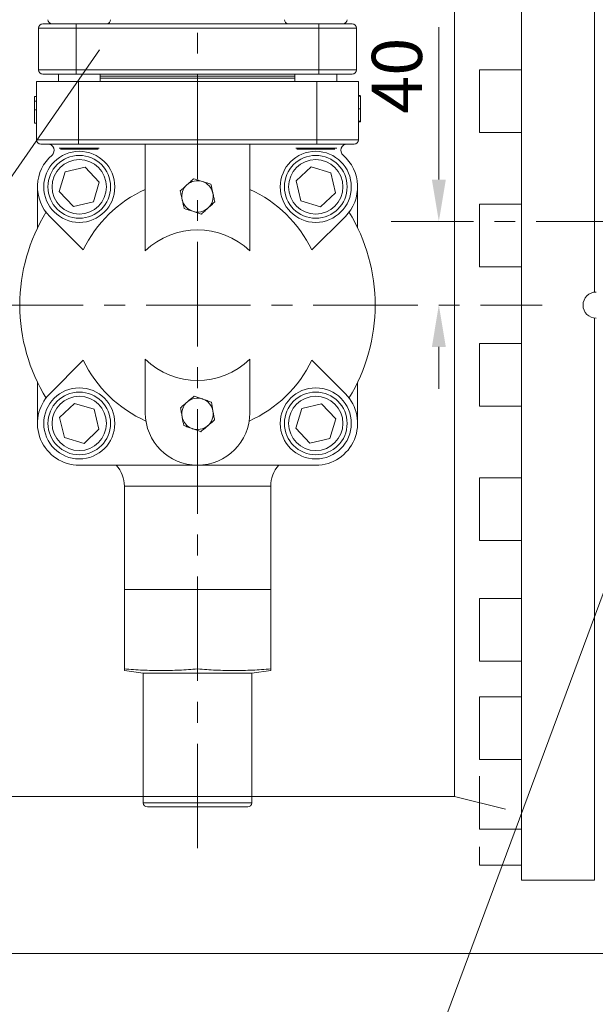
# Model space of a CAD drawing. Extents: x 18523 to 24623, y -6915 to -2577.
# Drawn here: x 19591 to 19867, y -4443 to -3972 of the extents above; entities that cross this region are included whole.
import ezdxf
from ezdxf.enums import TextEntityAlignment as Align

# ---------------------------------------------------------------- set-up
doc = ezdxf.new("R2010")
doc.units = 0
doc.header["$LTSCALE"] = 40
doc.header["$MEASUREMENT"] = 0
doc.linetypes.add('CENTER', pattern=[2, 1.25, -0.25, 0.25, -0.25])
for name, color, linetype, lineweight in [('CEN', 1, 'CENTER', 5), ('DIM', 2, 'CONTINUOUS', 5), ('HAT', 3, 'CONTINUOUS', 5), ('ORIN', 4, 'CONTINUOUS', 9)]:
    doc.layers.add(name, color=color, linetype=linetype, lineweight=lineweight)
doc.styles.add('STSL', font='ROMANS', dxfattribs={"bigfont": 'stsl'})

msp = doc.modelspace()

# ---------------------------------------------------------------- linework, layer by layer
at = {"layer": 'CEN'}
for p, q in [((19676.47, -4368.01), (19676.47, -3958.33)), ((21008.5, -4068.26), (19769.1, -4068.26)), ((21008.5, -4068.26), (19769.1, -4068.26))]:
    msp.add_line(p, q, dxfattribs=at)
at = {"layer": 'CEN', "color": 1}
msp.add_line((19171.83, -4108.26), (19841.42, -4108.26), dxfattribs=at)
msp.add_line((19171.83, -4108.26), (19841.42, -4108.26), dxfattribs=at)
at = {"layer": 'DIM'}
for p, q in [((19791.91, -4048.26), (19791.91, -3975.41)), ((19514, -4152.09), (19629.53, -3986.1)), ((19791.91, -4128.26), (19791.91, -4148.26)), ((19896.09, -4177.05), (19714.52, -4666.31)), ((19904.27, -4418.26), (19095.58, -4418.26))]:
    msp.add_line(p, q, dxfattribs=at)
for points in [[(19788.58, -4048.26), (19795.25, -4048.26), (19791.91, -4068.26)], [(19788.58, -4128.26), (19795.25, -4128.26), (19791.91, -4108.26)]]:
    msp.add_solid(points, dxfattribs=at)
at = {"layer": 'HAT'}
for p, q in [((19602.47, -3973.76), (19618.47, -3973.76)), ((19618.47, -3975.76), (19618.47, -3973.76)), ((19618.47, -3973.76), (19734.47, -3973.76)), ((19734.47, -3973.76), (19750.47, -3973.76)), ((19734.47, -3975.76), (19734.47, -3973.76)), ((19618.47, -3975.76), (19600.47, -3975.76)), ((19600.47, -3995.76), (19600.47, -3975.76)), ((19734.47, -3975.76), (19618.47, -3975.76)), ((19618.47, -3975.76), (19618.47, -3995.76)), ((19752.47, -3975.76), (19734.47, -3975.76)), ((19734.47, -3995.76), (19734.47, -3975.76)), ((19752.47, -3975.76), (19752.47, -3995.76)), ((19600.47, -3995.76), (19618.47, -3995.76)), ((19618.47, -3995.76), (19734.47, -3995.76)), ((19618.47, -3995.76), (19618.47, -3997.76)), ((19734.47, -3995.76), (19734.47, -3997.76)), ((19734.47, -3995.76), (19752.47, -3995.76)), ((19599.47, -4001.26), (19619.47, -4001.26)), ((19599.47, -4029.26), (19599.47, -4001.26)), ((19618.47, -3997.76), (19602.47, -3997.76)), ((19609.9, -3997.76), (19609.9, -4001.26)), ((19734.47, -3997.76), (19618.47, -3997.76)), ((19733.47, -4001.26), (19619.47, -4001.26)), ((19619.47, -4001.26), (19619.47, -4029.26)), ((19629.9, -4001.26), (19629.9, -3997.76)), ((19676.47, -3998.76), (19629.9, -3998.76)), ((19676.47, -3999.76), (19629.9, -3999.76)), ((19629.9, -3999.76), (19723.04, -3999.76)), ((19723.04, -3998.76), (19676.47, -3998.76)), ((19723.04, -3999.76), (19676.47, -3999.76)), ((19723.04, -3997.76), (19723.04, -4001.26)), ((19733.47, -4001.26), (19753.47, -4001.26)), ((19733.47, -4029.26), (19733.47, -4001.26)), ((19750.47, -3997.76), (19734.47, -3997.76)), ((19743.04, -4001.26), (19743.04, -3997.76)), ((19753.47, -4001.26), (19753.47, -4029.26)), ((19598.47, -4008.57), (19599.47, -4008.57)), ((19598.47, -4010.67), (19599.47, -4010.67)), ((19754.47, -4007.96), (19753.47, -4007.96)), ((19754.47, -4008.27), (19753.47, -4008.27)), ((19754.47, -4008.09), (19754.47, -4007.96)), ((19754.47, -4014.39), (19754.47, -4008.27)), ((19598.47, -4014.95), (19599.47, -4014.95)), ((19754.47, -4014.39), (19753.47, -4014.39)), ((19754.47, -4020.27), (19754.47, -4014.39)), ((19598.47, -4021.19), (19599.47, -4021.19)), ((19754.47, -4020.27), (19753.47, -4020.27)), ((19754.47, -4020.57), (19753.47, -4020.57)), ((19754.47, -4020.57), (19754.47, -4020.44)), ((19599.47, -4029.26), (19619.47, -4029.26)), ((19619.47, -4029.26), (19619.47, -4031.26)), ((19619.47, -4029.26), (19733.47, -4029.26)), ((19733.47, -4029.26), (19753.47, -4029.26)), ((19733.47, -4029.26), (19733.47, -4031.26)), ((19619.47, -4031.26), (19601.47, -4031.26)), ((19610.34, -4033.26), (19629.46, -4033.26)), ((19628.94, -4033.76), (19610.87, -4033.76)), ((19651.47, -4031.26), (19619.47, -4031.26)), ((19651.47, -4082.36), (19651.47, -4031.26)), ((19651.47, -4031.26), (19701.47, -4031.26)), ((19701.47, -4031.26), (19701.47, -4082.36)), ((19733.47, -4031.26), (19701.47, -4031.26)), ((19723.48, -4033.26), (19725.38, -4033.26)), ((19725.76, -4033.76), (19724, -4033.76)), ((19725.38, -4033.26), (19743.04, -4033.26)), ((19742.08, -4033.76), (19725.76, -4033.76)), ((19751.47, -4031.26), (19733.47, -4031.26)), ((19613.17, -4044.56), (19610.35, -4053.96)), ((19622.72, -4042.29), (19613.17, -4044.56)), ((19629.45, -4049.43), (19622.72, -4042.29)), ((19730.77, -4042.15), (19723.64, -4048.88)), ((19740.18, -4044.96), (19730.77, -4042.15)), ((19626.64, -4058.83), (19629.45, -4049.43)), ((19723.64, -4048.88), (19725.9, -4058.43)), ((19742.44, -4054.51), (19740.18, -4044.96)), ((19599.97, -4071.21), (19599.97, -4053.35)), ((19610.35, -4053.96), (19617.09, -4061.1)), ((19752.97, -4053.35), (19752.97, -4071.21)), ((19617.09, -4061.1), (19626.64, -4058.83)), ((19725.9, -4058.43), (19735.3, -4061.25)), ((19735.3, -4061.25), (19742.44, -4054.51)), ((19621.8, -4081.88), (19605.76, -4065.84)), ((19747.18, -4065.84), (19731.14, -4081.88)), ((19651.47, -4159.83), (19651.47, -4134.17)), ((19701.47, -4134.17), (19701.47, -4159.83)), ((19605.76, -4150.69), (19621.8, -4134.65)), ((19731.14, -4134.65), (19747.18, -4150.69)), ((19599.97, -4163.18), (19599.97, -4145.32)), ((19752.97, -4145.32), (19752.97, -4163.18)), ((19617.64, -4155.28), (19610.5, -4162.02)), ((19627.04, -4158.1), (19617.64, -4155.28)), ((19726.3, -4157.7), (19723.49, -4167.1)), ((19735.85, -4155.43), (19726.3, -4157.7)), ((19742.59, -4162.57), (19735.85, -4155.43)), ((19610.5, -4162.02), (19612.76, -4171.57)), ((19629.31, -4167.65), (19627.04, -4158.1)), ((19723.49, -4167.1), (19730.23, -4174.24)), ((19739.78, -4171.97), (19742.59, -4162.57)), ((19612.76, -4171.57), (19622.17, -4174.38)), ((19622.17, -4174.38), (19629.31, -4167.65)), ((19730.23, -4174.24), (19739.78, -4171.97)), ((19676.47, -4184.83), (19619.9, -4184.83)), ((19733.04, -4184.83), (19676.47, -4184.83)), ((19641.47, -4194.87), (19641.47, -4244.26)), ((19711.47, -4194.87), (19641.47, -4194.87)), ((19711.47, -4244.26), (19711.47, -4194.87)), ((19641.47, -4282.26), (19641.47, -4244.26)), ((19658.97, -4244.26), (19641.47, -4244.26)), ((19676.47, -4244.26), (19658.97, -4244.26)), ((19676.47, -4282.26), (19676.47, -4244.26)), ((19693.97, -4244.26), (19676.47, -4244.26)), ((19711.47, -4244.26), (19693.97, -4244.26)), ((19711.47, -4282.26), (19711.47, -4244.26)), ((19641.47, -4283.02), (19650.47, -4284.26)), ((19650.47, -4284.26), (19650.47, -4346.26)), ((19702.47, -4284.26), (19650.47, -4284.26)), ((19702.47, -4284.26), (19711.47, -4283.02)), ((19702.47, -4346.26), (19702.47, -4284.26)), ((19650.47, -4346.26), (19702.47, -4346.26)), ((19700.47, -4348.26), (19652.47, -4348.26))]:
    msp.add_line(p, q, dxfattribs=at)
for centre, radius in [((19619.9, -4051.7), 17), ((19733.04, -4051.7), 17), ((19619.9, -4051.7), 15), ((19619.9, -4051.7), 13), ((19733.04, -4051.7), 15), ((19733.04, -4051.7), 13), ((19619.9, -4164.83), 17), ((19733.04, -4164.83), 17), ((19619.9, -4164.83), 15), ((19619.9, -4164.83), 13), ((19733.04, -4164.83), 15), ((19733.04, -4164.83), 13)]:
    msp.add_circle(centre, radius, dxfattribs=at)
for centre, radius, start, end in [((19602.47, -3975.76), 2, 90, 180), ((19606.9, -3971.76), 2, 180, 270), ((19632.9, -3971.76), 2, 270, 0), ((19720.04, -3971.76), 2, 180, 270), ((19746.04, -3971.76), 2, 270, 0), ((19750.47, -3975.76), 2, 0, 90), ((19602.47, -3995.76), 2, 180, 270), ((19750.47, -3995.76), 2, 270, 0), ((19601.47, -4029.26), 2, 180, 270), ((19751.47, -4029.26), 2, 270, 0), ((19604.9, -4034.26), 3, 310.7215, 90), ((19748.04, -4034.26), 3, 90, 229.2785), ((19619.9, -4051.7), 20, 130.7215, 225), ((19733.04, -4051.7), 20, 315, 49.2785), ((19676.47, -4056.26), 7.5, 72.3958, 132.3958), ((19676.47, -4056.26), 7.5, 12.3958, 72.3958), ((19676.47, -4108.26), 60.7, 114.3209, 154.2371), ((19676.47, -4056.26), 7.5, 132.3958, 192.3958), ((19676.47, -4108.26), 60.7, 25.7629, 65.6791), ((19676.47, -4056.26), 7.5, 192.3958, 252.3958), ((19676.47, -4056.26), 7.5, 312.3958, 12.3958), ((19676.47, -4056.26), 7.5, 252.3958, 312.3958), ((19676.47, -4108.26), 85, 148.3765, 180), ((19676.47, -4108.26), 85, 328.3765, 31.6235), ((19676.47, -4108.26), 36, 46.017, 133.983), ((19676.47, -4108.26), 85, 180, 211.6235), ((19676.47, -4108.26), 36, 226.017, 313.983), ((19676.47, -4108.26), 60.7, 205.7629, 245.9929), ((19676.47, -4108.26), 60.7, 294.0071, 334.2371), ((19619.9, -4164.83), 20, 135, 270), ((19676.47, -4160.26), 7.5, 70.2683, 130.2683), ((19733.04, -4164.83), 20, 270, 45), ((19676.47, -4160.26), 7.5, 130.2683, 190.2683), ((19676.47, -4160.26), 7.5, 10.2683, 70.2683), ((19676.47, -4159.83), 25, 180, 0), ((19676.47, -4160.26), 7.5, 190.2683, 250.2683), ((19676.47, -4160.26), 7.5, 310.2683, 10.2683), ((19676.47, -4160.26), 7.5, 250.2683, 310.2683), ((19626.47, -4194.87), 15, 0, 41.9848), ((19726.47, -4194.87), 15, 138.0152, 180), ((19652.47, -4346.26), 2, 180, 270), ((19700.47, -4346.26), 2, 270, 0)]:
    msp.add_arc(centre, radius, start, end, dxfattribs=at)
for points, knots in [([(19598.47, -4008.57), (19598.47, -4008.6), (19598.47, -4008.65), (19598.47, -4009.2), (19598.47, -4010.12), (19598.47, -4010.67)], [0, 0, 0, 0, 0.280792, 0.561301, 1, 1, 1, 1]), ([(19598.47, -4010.67), (19598.47, -4011.4), (19598.47, -4012.7), (19598.47, -4014.26), (19598.47, -4014.95)], [0, 0, 0, 0, 0.559028, 1, 1, 1, 1]), ([(19598.47, -4014.95), (19598.47, -4015.58), (19598.47, -4016.83), (19598.47, -4018.54), (19598.47, -4019.98), (19598.47, -4021.03), (19598.47, -4021.13), (19598.47, -4021.19)], [0, 0, 0, 0, 0.186795, 0.37343, 0.560242, 0.779955, 1, 1, 1, 1]), ([(19674.61, -4047.81), (19674.09, -4048.28), (19673.04, -4049.24), (19671.96, -4050.23), (19671.41, -4050.73)], [0, 0, 0, 0, 0.495458, 1, 1, 1, 1]), ([(19678.74, -4049.12), (19678.36, -4049), (19676.97, -4048.55), (19675.61, -4048.12), (19674.61, -4047.81)], [0, 0, 0, 0, 0.268633, 1, 1, 1, 1]), ([(19682.87, -4050.43), (19682.52, -4050.32), (19681.17, -4049.89), (19679.78, -4049.45), (19678.74, -4049.12)], [0, 0, 0, 0, 0.257551, 1, 1, 1, 1]), ([(19671.41, -4050.73), (19671.34, -4050.8), (19670.26, -4051.78), (19669.2, -4052.75), (19668.22, -4053.65)], [0, 0, 0, 0, 0.070221, 1, 1, 1, 1]), ([(19668.22, -4053.65), (19668.37, -4054.33), (19668.67, -4055.72), (19668.99, -4057.15), (19669.15, -4057.87)], [0, 0, 0, 0, 0.495459, 1, 1, 1, 1]), ([(19683.8, -4054.65), (19683.77, -4054.55), (19683.46, -4053.13), (19683.15, -4051.73), (19682.87, -4050.43)], [0, 0, 0, 0, 0.070221, 1, 1, 1, 1]), ([(19669.15, -4057.87), (19669.17, -4057.98), (19669.48, -4059.4), (19669.79, -4060.8), (19670.08, -4062.1)], [0, 0, 0, 0, 0.070221, 1, 1, 1, 1]), ([(19684.73, -4058.88), (19684.57, -4058.2), (19684.27, -4056.81), (19683.96, -4055.38), (19683.8, -4054.65)], [0, 0, 0, 0, 0.495458, 1, 1, 1, 1]), ([(19670.08, -4062.1), (19671.07, -4062.42), (19672.43, -4062.85), (19673.83, -4063.29), (19674.2, -4063.41)], [0, 0, 0, 0, 0.731367, 1, 1, 1, 1]), ([(19674.2, -4063.41), (19675.24, -4063.74), (19676.64, -4064.19), (19677.98, -4064.61), (19678.33, -4064.72)], [0, 0, 0, 0, 0.742449, 1, 1, 1, 1]), ([(19678.33, -4064.72), (19678.85, -4064.25), (19679.9, -4063.29), (19680.98, -4062.3), (19681.53, -4061.8)], [0, 0, 0, 0, 0.495458, 1, 1, 1, 1]), ([(19681.53, -4061.8), (19681.6, -4061.73), (19682.68, -4060.75), (19683.74, -4059.78), (19684.73, -4058.88)], [0, 0, 0, 0, 0.070221, 1, 1, 1, 1]), ([(19674.93, -4151.74), (19674.13, -4152.42), (19673.04, -4153.34), (19671.92, -4154.29), (19671.62, -4154.54)], [0, 0, 0, 0, 0.731367, 1, 1, 1, 1]), ([(19679, -4153.21), (19678.91, -4153.17), (19677.53, -4152.68), (19676.18, -4152.19), (19674.93, -4151.74)], [0, 0, 0, 0, 0.070221, 1, 1, 1, 1]), ([(19671.62, -4154.54), (19670.79, -4155.25), (19669.67, -4156.19), (19668.6, -4157.11), (19668.32, -4157.34)], [0, 0, 0, 0, 0.7424493, 1, 1, 1, 1]), ([(19668.32, -4157.34), (19668.44, -4158.03), (19668.7, -4159.43), (19668.96, -4160.87), (19669.09, -4161.6)], [0, 0, 0, 0, 0.495458, 1, 1, 1, 1]), ([(19683.08, -4154.67), (19682.42, -4154.43), (19681.08, -4153.95), (19679.7, -4153.46), (19679, -4153.21)], [0, 0, 0, 0, 0.495458, 1, 1, 1, 1]), ([(19683.85, -4158.93), (19683.83, -4158.83), (19683.57, -4157.39), (19683.32, -4155.98), (19683.08, -4154.67)], [0, 0, 0, 0, 0.070221, 1, 1, 1, 1]), ([(19669.09, -4161.6), (19669.11, -4161.7), (19669.37, -4163.14), (19669.63, -4164.55), (19669.86, -4165.86)], [0, 0, 0, 0, 0.070221, 1, 1, 1, 1]), ([(19684.62, -4163.19), (19684.5, -4162.5), (19684.24, -4161.1), (19683.98, -4159.66), (19683.85, -4158.93)], [0, 0, 0, 0, 0.495458, 1, 1, 1, 1]), ([(19669.86, -4165.86), (19670.53, -4166.1), (19671.86, -4166.58), (19673.24, -4167.07), (19673.94, -4167.32)], [0, 0, 0, 0, 0.495458, 1, 1, 1, 1]), ([(19678.01, -4168.79), (19678.29, -4168.55), (19679.37, -4167.64), (19680.49, -4166.69), (19681.32, -4165.99)], [0, 0, 0, 0, 0.257551, 1, 1, 1, 1]), ([(19681.32, -4165.99), (19681.62, -4165.73), (19682.74, -4164.79), (19683.83, -4163.86), (19684.62, -4163.19)], [0, 0, 0, 0, 0.268633, 1, 1, 1, 1]), ([(19673.94, -4167.32), (19674.04, -4167.36), (19675.41, -4167.85), (19676.76, -4168.34), (19678.01, -4168.79)], [0, 0, 0, 0, 0.070221, 1, 1, 1, 1]), ([(19676.47, -4282.26), (19673.56, -4282.47), (19667.75, -4282.89), (19659, -4283.08), (19650.24, -4282.89), (19644.39, -4282.47), (19641.47, -4282.26)], [0, 0, 0, 0, 0.249367, 0.498712, 0.749345, 1, 1, 1, 1]), ([(19641.47, -4282.26), (19641.47, -4282.38), (19641.47, -4282.83), (19641.47, -4282.9), (19641.47, -4282.94)], [0, 0, 0, 0, 0.25215, 1, 1, 1, 1]), ([(19711.47, -4282.26), (19708.56, -4282.47), (19702.75, -4282.89), (19694, -4283.08), (19685.24, -4282.89), (19679.39, -4282.47), (19676.47, -4282.26)], [0, 0, 0, 0, 0.2493667, 0.4987117, 0.7493448, 1, 1, 1, 1]), ([(19711.47, -4282.94), (19711.47, -4282.89), (19711.47, -4282.83), (19711.47, -4282.38), (19711.47, -4282.26)], [0, 0, 0, 0, 0.74785, 1, 1, 1, 1])]:
    msp.add_open_spline(points, degree=3, knots=knots, dxfattribs=at)
at = {"layer": 'ORIN'}
for p, q in [((19831.39, -4383.26), (19831.39, -3833.26)), ((19866.39, -4102.06), (19866.39, -3833.26)), ((19799.39, -4343.26), (19799.39, -3873.26)), ((19831.39, -3995.68), (19811.39, -3995.68)), ((19811.39, -4025.68), (19811.39, -3995.68)), ((19831.39, -4025.68), (19811.39, -4025.68)), ((19811.39, -4089.98), (19811.39, -4059.98)), ((19831.39, -4059.98), (19811.39, -4059.98)), ((19831.39, -4089.98), (19811.39, -4089.98)), ((19866.39, -4383.26), (19866.39, -4114.47)), ((19811.39, -4126.55), (19811.39, -4156.55)), ((19831.39, -4126.55), (19811.39, -4126.55)), ((19831.39, -4156.55), (19811.39, -4156.55)), ((19831.39, -4190.85), (19811.39, -4190.85)), ((19811.39, -4190.85), (19811.39, -4220.85)), ((19831.39, -4220.85), (19811.39, -4220.85)), ((19831.39, -4248.5), (19811.39, -4248.5)), ((19811.39, -4248.5), (19811.39, -4278.5)), ((19831.39, -4278.5), (19811.39, -4278.5)), ((19831.39, -4295.57), (19811.39, -4295.57)), ((19811.39, -4295.57), (19811.39, -4325.57)), ((19831.39, -4325.57), (19811.39, -4325.57)), ((19811.39, -4333.54), (19811.39, -4358.85)), ((19317.43, -4343.25), (19799.39, -4343.26)), ((19799.39, -4343.26), (19823.82, -4349.37)), ((19831.39, -4358.85), (19811.39, -4358.85)), ((19811.39, -4367.31), (19811.39, -4376.08)), ((19831.39, -4376.08), (19811.39, -4376.08))]:
    msp.add_line(p, q, dxfattribs=at)
at = {"layer": 'ORIN', "color": 4}
msp.add_line((19866.39, -4383.26), (19831.39, -4383.26), dxfattribs=at)
at = {"layer": 'ORIN'}
msp.add_arc((19867.14, -4108.26), 6.25, 90, 270, dxfattribs=at)

# ---------------------------------------------------------------- texts
at = {"layer": 'DIM', "style": 'STSL'}
msp.add_text('40', height=24, rotation=90, dxfattribs=at).set_placement((19771.85, -3998.56), align=Align.MIDDLE_CENTER)

doc.saveas('drawing.dxf')
